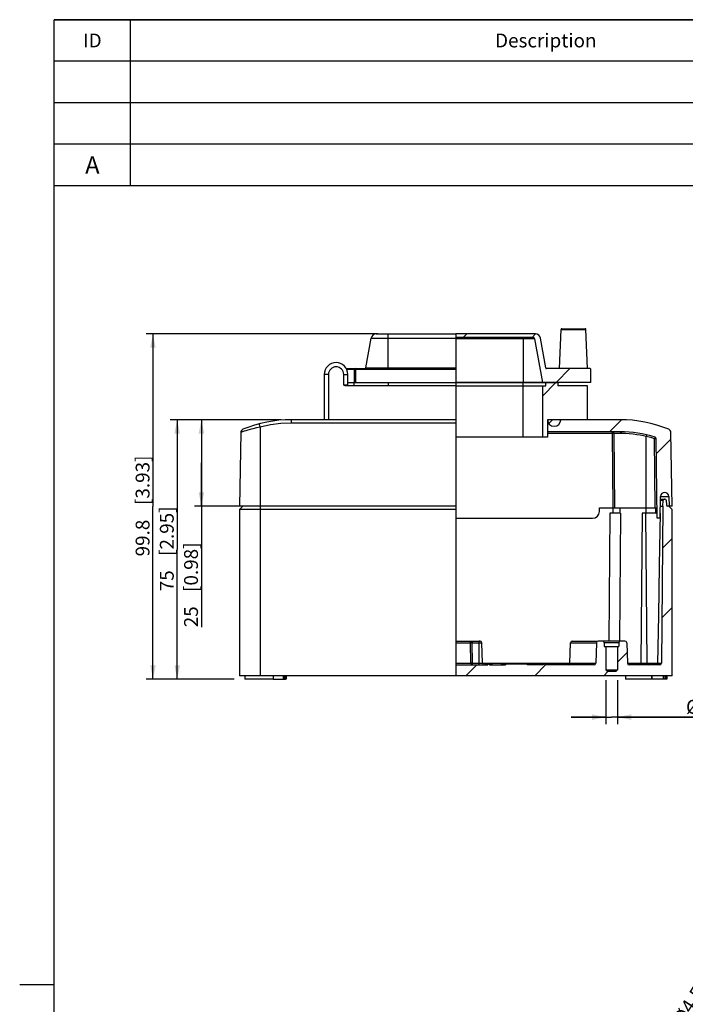
# Model space of a CAD drawing. Extents: x 12 to 202, y 7 to 290.
# Drawn here: x 12 to 108, y 148 to 290 of the extents above; entities that cross this region are included whole.
import ezdxf
from ezdxf.enums import TextEntityAlignment as Align

# ---------------------------------------------------------------- set-up
doc = ezdxf.new("R2010")
doc.units = 0
doc.header["$LTSCALE"] = 19.36
doc.layers.get('0').update_dxf_attribs({"linetype": 'CONTINUOUS'})
doc.layers.add('EDGEFEAT', color=7, linetype='CONTINUOUS')
doc.styles.get("Standard").update_dxf_attribs({"font": 'ARIAL.TTF'})
doc.styles.add('TEXTSTYLE_1', font='ARIAL.TTF')
doc.dimstyles.new('DIMSTYLE_1', dxfattribs={"dimtxt": 2, "dimasz": 2, "dimexe": 0.18, "dimexo": 0.0625, "dimgap": 0.09, "dimtad": 1, "dimdec": 1, "dimlfac": 2, "dimtxsty": 'STANDARD', "dimblk": '_ARROW_FILLED', "dimblk1": '_ARROW_FILLED', "dimblk2": '_ARROW_FILLED', "dimcen": 0.09, "dimazin": 3, "dimtp": 0.3, "dimtm": 0.3, "dimtfac": 1, "dimtdec": 1, "dimtofl": 0, "dimtmove": 0, "dimatfit": 3, "dimtolj": 1})
doc.dimstyles.new('DIMSTYLE_2', dxfattribs={"dimtxt": 2, "dimasz": 2, "dimexe": 0.18, "dimexo": 0.0625, "dimgap": 0.09, "dimtad": 1, "dimdec": 1, "dimlfac": 2, "dimtxsty": 'STANDARD', "dimblk": '_ARROW_FILLED', "dimblk1": '_ARROW_FILLED', "dimblk2": '_ARROW_FILLED', "dimcen": 0.09, "dimazin": 3, "dimtp": 0.2, "dimtm": 0.2, "dimtfac": 1, "dimtdec": 1, "dimtofl": 0, "dimtmove": 0, "dimatfit": 3, "dimtolj": 1})
doc.dimstyles.new('DIMSTYLE_3', dxfattribs={"dimtxt": 2, "dimasz": 2, "dimexe": 0.18, "dimexo": 0.0625, "dimgap": 0.09, "dimtad": 1, "dimdec": 1, "dimlfac": 2, "dimtxsty": 'STANDARD', "dimblk": '_ARROW_FILLED', "dimblk1": '_ARROW_FILLED', "dimblk2": '_ARROW_FILLED', "dimcen": 0.09, "dimazin": 3, "dimtp": 0.5, "dimtm": 0.5, "dimtfac": 1, "dimtdec": 1, "dimtofl": 0, "dimtmove": 0, "dimatfit": 3, "dimtolj": 1})
doc.dimstyles.new('DIMSTYLE_4', dxfattribs={"dimtxt": 2, "dimasz": 2, "dimexe": 0.18, "dimexo": 0.0625, "dimgap": 0.09, "dimtad": 1, "dimdec": 1, "dimlfac": 2, "dimtxsty": 'STANDARD', "dimblk": '_ARROW_FILLED', "dimblk1": '_ARROW_FILLED', "dimblk2": '_ARROW_FILLED', "dimcen": 0.09, "dimazin": 3, "dimtp": 0.1, "dimtm": 0.1, "dimtfac": 1, "dimtdec": 1, "dimtofl": 0, "dimtmove": 0, "dimatfit": 3, "dimtolj": 1})
doc.dimstyles.new('DIMSTYLE_5', dxfattribs={"dimtxt": 2, "dimasz": 2, "dimexe": 0.18, "dimexo": 0.0625, "dimgap": 0.09, "dimtad": 1, "dimdec": 1, "dimlfac": 2, "dimtxsty": 'STANDARD', "dimblk": '_ARROW_FILLED', "dimblk1": '_ARROW_FILLED', "dimblk2": '_ARROW_FILLED', "dimcen": 0.09, "dimazin": 3, "dimtp": 0.2, "dimtm": 0.2, "dimtfac": 1, "dimtdec": 1, "dimtofl": 0, "dimtmove": 0, "dimatfit": 3, "dimtolj": 1})
doc.dimstyles.new('DIMSTYLE_6', dxfattribs={"dimtxt": 2, "dimasz": 2, "dimexe": 0.18, "dimexo": 0.0625, "dimgap": 0.09, "dimtad": 1, "dimdec": 1, "dimlfac": 2, "dimtxsty": 'STANDARD', "dimblk": '_ARROW_FILLED', "dimblk1": '_ARROW_FILLED', "dimblk2": '_ARROW_FILLED', "dimcen": 0.09, "dimazin": 3, "dimtp": 0.1, "dimtm": 0.1, "dimtfac": 1, "dimtdec": 1, "dimtofl": 0, "dimtmove": 0, "dimatfit": 3, "dimtolj": 1})

# ---------------------------------------------------------------- blocks, each defined once
blk = doc.blocks.new('_ARROW_FILLED')
at = {"color": 0, "linetype": 'BYBLOCK'}
blk.add_solid([(0, 0), (-1, 0.2), (-1, -0.2)], dxfattribs=at)
blk = doc.blocks.new('*D')
at = {"color": 2, "linetype": 'CONTINUOUS'}
for p, q in [((63.75, 244.57), (30.25, 244.57)), ((31.25, 244.57), (31.25, 219.62)), ((49.75, 232.18), (33.75, 232.18)), ((34.75, 232.18), (34.75, 213.43)), ((49.75, 232.18), (37.25, 232.18)), ((38.25, 232.18), (38.25, 225.93)), ((38.25, 219.68), (38.25, 225.93)), ((38.25, 225.93), (38.25, 202.17)), ((31.25, 194.68), (31.25, 219.62)), ((45.25, 219.68), (37.25, 219.68)), ((34.75, 194.68), (34.75, 213.43)), ((43, 194.68), (30.25, 194.68)), ((43, 194.68), (33.75, 194.68)), ((96.65, 194.53), (96.65, 188.18)), ((98.35, 194.53), (98.35, 188.18)), ((96.65, 189.18), (91.65, 189.18)), ((91.65, 189.18), (97.5, 189.18)), ((123.78, 189.18), (97.5, 189.18)), ((98.35, 189.18), (123.78, 189.18)), ((103.1, 135.95), (116.72, 157.35)), ((104.46, 135.84), (124.85, 144.61)), ((45.25, 138.75), (30.25, 138.75)), ((31.25, 138.75), (31.25, 120)), ((46, 135), (33.75, 135)), ((34.75, 135), (34.75, 120)), ((54.75, 130), (37.25, 130)), ((38.25, 130), (38.25, 120)), ((31.25, 101.25), (31.25, 120)), ((34.75, 105), (34.75, 120)), ((38.25, 110), (38.25, 120)), ((52.5, 118.5), (52.5, 91.25)), ((97.5, 118.5), (97.5, 91.25)), ((136.72, 114.02), (116.31, 114.02)), ((116.31, 114.02), (138.45, 114.02)), ((136.72, 114.04), (136.72, 115.02)), ((145.17, 114.02), (138.45, 114.02)), ((140.17, 111.5), (140.17, 115.02)), ((140.17, 114.02), (145.17, 114.02)), ((136.72, 111.04), (136.72, 87.75)), ((136.72, 111.04), (136.72, 91.25)), ((54.75, 110), (37.25, 110)), ((56.25, 108.5), (56.25, 94.75)), ((93.75, 108.5), (93.75, 94.75)), ((140.17, 108.5), (140.17, 94.75)), ((184.07, 108.73), (184.07, 87.75)), ((46, 105), (33.75, 105)), ((43.75, 102.75), (43.75, 84.25)), ((47.5, 103.5), (47.5, 87.75)), ((102.5, 103.5), (102.5, 87.75)), ((106.25, 102.75), (106.25, 84.25)), ((45.25, 101.25), (30.25, 101.25)), ((170.43, 102.29), (170.43, 94.75)), ((170.43, 102.29), (170.43, 91.25)), ((56.25, 95.75), (75, 95.75)), ((93.75, 95.75), (75, 95.75)), ((140.17, 95.75), (155.3, 95.75)), ((170.43, 95.75), (155.3, 95.75)), ((52.5, 92.25), (75, 92.25)), ((97.5, 92.25), (75, 92.25)), ((136.72, 92.25), (153.57, 92.25)), ((170.43, 92.25), (153.57, 92.25)), ((47.5, 88.75), (75, 88.75)), ((102.5, 88.75), (75, 88.75)), ((136.72, 88.75), (160.4, 88.75)), ((184.07, 88.75), (160.4, 88.75)), ((43.75, 85.25), (75, 85.25)), ((106.25, 85.25), (75, 85.25))]:
    blk.add_line(p, q, dxfattribs=at)
at = {"color": 2, "linetype": 'CONTINUOUS', "xscale": 2, "yscale": 2, "zscale": 2}
for p, rotation in [((31.25, 244.57), 90), ((34.75, 232.18), 90), ((38.25, 232.18), 90), ((38.25, 219.68), 270), ((31.25, 194.68), 270), ((34.75, 194.68), 270), ((98.35, 189.18), 180), ((31.25, 138.75), 90), ((103.1, 135.95), 237.5400955164), ((104.46, 135.84), 203.2623960217), ((34.75, 135), 90), ((38.25, 130), 90), ((140.17, 114.02), 180), ((38.25, 110), 270), ((34.75, 105), 270), ((31.25, 101.25), 270), ((56.25, 95.75), 180), ((140.17, 95.75), 180), ((52.5, 92.25), 180), ((136.72, 92.25), 180), ((47.5, 88.75), 180), ((136.72, 88.75), 180), ((43.75, 85.25), 180)]:
    blk.add_blockref('_ARROW_FILLED', p, dxfattribs=dict(at, rotation=rotation))
for p in [(96.65, 189.18), (136.72, 114.02), (93.75, 95.75), (170.43, 95.75), (97.5, 92.25), (170.43, 92.25), (102.5, 88.75), (184.07, 88.75), (106.25, 85.25)]:
    blk.add_blockref('_ARROW_FILLED', p, dxfattribs=at)
at = {"color": 2, "linetype": 'CONTINUOUS'}
for s, rotation, p in [('[3.93]', 90, (30.75, 219.85)), ('[2.95]', 90, (34.25, 212.49)), ('99.8', 90, (30.75, 212.42)), ('[0.98]', 90, (37.75, 207.28)), ('75', 90, (34.25, 207.38)), ('25', 90, (37.75, 202.17)), ('[0.18]', 57.5401, (112.55, 151.73)), ('%%c4.5', 57.5401, (107.96, 144.52)), ('[0.34]', 23.2624, (118.24, 142.31)), ('%%c8.5', 23.2624, (110.39, 138.94)), ('[2.95]', 90, (30.75, 119.06)), ('[2.36]', 90, (34.25, 119.06)), ('[1.57]', 90, (37.75, 119.06)), ('75', 90, (30.75, 113.96)), ('60', 90, (34.25, 113.96)), ('40', 90, (37.75, 113.96))]:
    blk.add_text(s, height=2, rotation=rotation, dxfattribs=at).set_placement(p)
for s, p in [('%%c3.4', (108.25, 189.68)), ('[0.13]', (116.8, 189.68)), ('6.9', (116.31, 114.52)), ('[0.27]', (122.19, 114.52)), ('75', (68.96, 96.25)), ('[2.95]', (74.06, 96.25)), ('60.5', (148.09, 96.25)), ('[2.38]', (155.53, 96.25)), ('90', (68.96, 92.75)), ('[3.54]', (74.06, 92.75)), ('67.4', (146.37, 92.75)), ('[2.65]', (153.8, 92.75)), ('110', (68.18, 89.25)), ('[4.33]', (74.84, 89.25)), ('94.7', (153.19, 89.25)), ('[3.73]', (160.63, 89.25)), ('125', (68.18, 85.75)), ('[4.92]', (74.84, 85.75))]:
    blk.add_text(s, height=2, dxfattribs=at).set_placement(p)

msp = doc.modelspace()

# ---------------------------------------------------------------- linework, layer by layer
at = {"color": 2, "linetype": 'CONTINUOUS'}
for p, q in [((202, 290), (17, 290)), ((17, 266), (17, 290)), ((28, 266), (28, 290)), ((202, 284), (17, 284)), ((202, 278), (17, 278)), ((202, 272), (17, 272)), ((202, 266), (17, 266)), ((76.577, 244.575), (76.077, 244.075)), ((86.527, 244.57), (86.033, 244.075)), ((91.489, 239.575), (89.489, 237.575)), ((89.464, 237.55), (87.5, 235.586)), ((88.973, 232.175), (88.25, 231.452)), ((98.918, 232.164), (97.179, 230.425)), ((106.081, 229.371), (103.982, 227.272)), ((106.25, 215), (104.847, 213.597)), ((106.25, 205.044), (104.759, 203.553)), ((99.733, 198.527), (98.35, 197.144)), ((78.019, 196.725), (76.469, 195.175)), ((87.975, 196.725), (86.425, 195.175)), ((96.981, 195.775), (96.381, 195.175)), ((17, 150.5), (12, 150.5))]:
    msp.add_line(p, q, dxfattribs=at)
at = {"color": 7, "linetype": 'CONTINUOUS'}
for p, q in [((17, 7), (17, 290)), ((17, 290), (202, 290)), ((90, 239.575), (90.197, 245.228)), ((90.297, 245.325), (93.703, 245.325)), ((62.015, 239.658), (62.772, 243.955)), ((75, 244.575), (75, 237.575)), ((86.489, 244.575), (75, 244.575)), ((86.144, 244.075), (75, 244.075)), ((86.39, 243.868), (87.5, 237.575)), ((87.985, 239.658), (87.228, 243.955)), ((94.4, 239.575), (88.084, 239.575)), ((94.5, 237.575), (94.5, 239.475)), ((60.25, 237.55), (60.25, 237.075)), ((60.25, 237.55), (89.75, 237.55)), ((65.25, 237.55), (65.25, 237.075)), ((94.5, 237.575), (75, 237.575)), ((75, 237.55), (75, 195.175)), ((75, 237.075), (88, 237.075)), ((84.75, 229.675), (84.75, 237.55)), ((87.5, 237.075), (87.5, 229.675)), ((88, 237.075), (88, 237.55)), ((89.75, 237.55), (89.75, 237.075)), ((94, 237.075), (89.75, 237.075)), ((94, 232.175), (94, 237.075)), ((88.25, 232.175), (88.25, 229.675)), ((98.75, 232.175), (88.25, 232.175)), ((88.25, 229.675), (75, 229.675)), ((98.75, 230.425), (88.25, 230.425)), ((97.95, 219.425), (97.856, 230.177)), ((104.063, 217.925), (103.963, 229.413)), ((106.25, 219.675), (106.064, 230.344)), ((104.518, 217.925), (104.575, 221.086)), ((104.568, 220.675), (105.215, 220.675)), ((104.575, 221.085), (105.775, 221.085)), ((105.775, 221.085), (105.8, 219.675)), ((75, 219.675), (43.75, 219.675)), ((95.75, 218.925), (95.75, 219.425)), ((97.75, 218.675), (97.75, 219.425)), ((97.95, 219.425), (102.5, 219.425)), ((98.741, 218.675), (98.748, 219.425)), ((102.5, 218.675), (102.5, 219.425)), ((103.9, 218.675), (103.9, 219.425)), ((104.55, 219.675), (104.9, 219.675)), ((104.565, 220.533), (104.945, 220.533)), ((104.9, 219.675), (104.702, 196.973)), ((104.9, 219.675), (104.945, 220.533)), ((105.364, 220.538), (105.428, 219.812)), ((105.75, 219.675), (105.577, 219.675)), ((106.25, 219.175), (105.75, 219.675)), ((106.25, 219.675), (105.8, 219.675)), ((75, 217.925), (94.75, 217.925)), ((97.25, 218.675), (97.089, 200.175)), ((98.789, 218.675), (97.25, 218.675)), ((98.789, 218.675), (98.655, 200.176)), ((101.9, 218.675), (101.711, 196.973)), ((104.057, 218.675), (101.9, 218.675)), ((102.4, 218.675), (102.589, 196.973)), ((104.518, 217.925), (104.063, 217.925)), ((104.442, 211.09), (104.548, 218.675)), ((106.25, 195.175), (106.25, 219.175)), ((78.509, 200.175), (78.375, 200.175)), ((78.862, 196.966), (78.758, 199.934)), ((91.463, 196.966), (91.567, 199.934)), ((91.816, 200.175), (95.425, 200.175)), ((95.317, 199.934), (95.213, 196.966)), ((99.434, 200.175), (95.566, 200.175)), ((98.55, 199.925), (96.45, 199.925)), ((96.45, 199.925), (96.45, 199.375)), ((96.45, 199.375), (98.55, 199.375)), ((96.65, 199.375), (96.65, 196.025)), ((98.35, 199.375), (98.35, 196.025)), ((98.55, 199.925), (98.55, 199.375)), ((99.683, 199.934), (99.787, 196.966)), ((75, 196.725), (79.635, 196.725)), ((78.862, 196.973), (91.463, 196.973)), ((80.25, 196.825), (79.25, 196.825)), ((79.25, 196.725), (79.25, 196.825)), ((79.635, 196.825), (79.635, 196.725)), ((79.865, 196.825), (79.865, 196.725)), ((79.865, 196.725), (82.189, 196.725)), ((80.25, 196.725), (80.25, 196.825)), ((81.6, 196.825), (82.063, 196.825)), ((81.6, 196.725), (81.6, 196.825)), ((81.644, 196.725), (81.644, 196.825)), ((82.063, 196.725), (82.063, 196.825)), ((85.311, 196.825), (82.189, 196.825)), ((82.189, 196.825), (82.189, 196.725)), ((85.311, 196.825), (85.311, 196.725)), ((87.635, 196.725), (85.311, 196.725)), ((85.411, 196.825), (85.874, 196.825)), ((85.411, 196.725), (85.411, 196.825)), ((85.83, 196.725), (85.83, 196.825)), ((85.874, 196.725), (85.874, 196.825)), ((88.25, 196.825), (87.25, 196.825)), ((87.25, 196.725), (87.25, 196.825)), ((87.635, 196.825), (87.635, 196.725)), ((87.865, 196.825), (87.865, 196.725)), ((94.963, 196.725), (87.865, 196.725)), ((88.25, 196.725), (88.25, 196.825)), ((99.787, 196.973), (102.589, 196.973)), ((104.452, 196.725), (100.037, 196.725)), ((102.589, 196.975), (104.184, 196.975)), ((104.184, 196.973), (104.702, 196.973)), ((106.25, 195.175), (43.75, 195.175)), ((44.5, 195.175), (44.504, 194.675)), ((48.6, 195.175), (48.596, 194.675)), ((50.405, 195.175), (50.401, 194.675)), ((50.5, 195.175), (50.496, 194.675)), ((96.65, 196.025), (98.35, 196.025)), ((96.65, 196.025), (96.9, 195.775)), ((98.1, 195.775), (96.9, 195.775)), ((98.35, 196.025), (98.1, 195.775)), ((99.5, 195.175), (99.504, 194.675)), ((103.25, 195.175), (103.246, 194.675)), ((105.291, 195.175), (105.288, 194.675)), ((105.5, 195.175), (105.496, 194.675)), ((48.596, 194.675), (44.505, 194.675)), ((50.496, 194.675), (50.401, 194.675)), ((103.246, 194.675), (99.504, 194.675)), ((105.495, 194.675), (105.288, 194.675))]:
    msp.add_line(p, q, dxfattribs=at)
for points in [[(104.184, 196.975), (104.325, 203.851), (104.442, 211.09)], [(104.134, 196.725), (104.154, 196.744), (104.17, 196.797), (104.18, 196.877), (104.184, 196.975)]]:
    msp.add_lwpolyline(points, dxfattribs=at)
for centre, radius, start, end in [((90.297, 245.225), 0.1, 90, 178), ((86.144, 243.825), 0.25, 10, 90), ((86.489, 243.825), 0.75, 10, 90), ((88.084, 239.675), 0.1, 190, 270), ((94.4, 239.475), 0.1, 0, 90), ((89.2, 232.175), 0.95, 180, 360), ((98.75, 213.675), 18.5, 67.7563, 90), ((105.564, 230.335), 0.5, 1, 67.7563), ((97.606, 230.175), 0.25, 0.5, 67.62517), ((98.75, 213.675), 16.75, 72.49564, 90), ((103.713, 229.411), 0.25, 0.5, 72.49564), ((105.175, 221.075), 0.6, 1, 178.96171), ((105.095, 220.525), 0.15, 90, 177), ((105.215, 220.525), 0.15, 5, 90), ((105.577, 219.825), 0.15, 185, 270), ((94.75, 218.925), 1, 270, 360), ((78.509, 199.925), 0.25, 2.00012, 90.00071), ((91.816, 199.925), 0.25, 90, 178), ((95.566, 199.925), 0.25, 90, 178), ((96.2, 199.925), 0.25, 0, 90), ((98.8, 199.925), 0.25, 90, 180), ((99.434, 199.925), 0.25, 2, 90), ((79.112, 196.975), 0.25, 181.99994, 269.9983), ((91.213, 196.975), 0.25, 270, 358), ((94.963, 196.975), 0.25, 270, 358), ((100.037, 196.975), 0.25, 182, 270), ((101.461, 196.975), 0.25, 270, 359.5), ((102.839, 196.975), 0.25, 180.5, 270), ((104.452, 196.975), 0.25, 270, 359.5)]:
    msp.add_arc(centre, radius, start, end, dxfattribs=at)
at = {"layer": 'EDGEFEAT', "color": 7, "linetype": 'CONTINUOUS'}
for p, q in [((90, 239.575), (90.197, 245.228)), ((90.197, 245.228), (93.803, 245.228)), ((90.297, 245.325), (93.703, 245.325)), ((94, 239.575), (93.803, 245.228)), ((62.015, 239.658), (62.772, 243.955)), ((62.772, 243.955), (75, 243.955)), ((63.511, 244.575), (75, 244.575)), ((65.25, 239.575), (65.25, 244.575)), ((86.39, 243.868), (75, 243.868)), ((84.75, 244.075), (84.75, 237.575)), ((59.159, 239.575), (75, 239.575)), ((59.218, 239.475), (75, 239.475)), ((60.3, 239.575), (60.3, 237.575)), ((60.4, 239.475), (60.4, 237.575)), ((60.5, 239.575), (60.5, 237.575)), ((62.015, 239.658), (75, 239.658)), ((56, 238.725), (56, 232.175)), ((56.6, 238.725), (56, 238.725)), ((56.6, 238.725), (56.6, 232.175)), ((58.8, 237.175), (58.8, 238.725)), ((58.8, 238.725), (59.4, 238.725)), ((59.4, 237.175), (59.4, 238.725)), ((59.4, 237.175), (58.8, 237.175)), ((75, 237.075), (59.16, 237.075)), ((59.4, 237.575), (75, 237.575)), ((51.25, 231.684), (51.25, 232.175)), ((75, 232.175), (51.25, 232.175)), ((46.635, 231.552), (46.625, 231.588)), ((46.75, 231.112), (46.75, 195.175)), ((75, 231.684), (51.25, 231.684)), ((43.936, 230.344), (43.75, 219.675)), ((97.606, 230.177), (88.25, 230.177)), ((97.606, 230.425), (97.606, 230.177)), ((97.606, 230.177), (97.7, 219.425)), ((98.942, 230.177), (97.856, 230.177)), ((97.95, 219.425), (97.856, 230.177)), ((102.5, 219.425), (102.5, 229.745)), ((103.8, 219.425), (103.713, 229.413)), ((44.25, 219.675), (43.75, 219.175)), ((95.75, 219.425), (97.95, 219.425)), ((102.5, 219.425), (104.05, 219.425)), ((43.75, 219.175), (43.75, 195.175)), ((75, 219.175), (43.75, 219.175)), ((75, 200.175), (78.508, 200.175)), ((75, 199.934), (77.108, 199.934)), ((77.188, 196.966), (77.108, 199.934)), ((77.349, 200.175), (77.349, 199.934)), ((77.349, 199.934), (78.758, 199.934)), ((77.428, 196.966), (77.349, 199.934)), ((78.375, 196.725), (78.375, 200.175)), ((91.567, 199.934), (95.317, 199.934)), ((91.816, 200.175), (95.463, 200.175)), ((75, 196.966), (77.188, 196.966)), ((77.428, 196.966), (78.862, 196.966)), ((77.428, 196.725), (77.428, 196.966)), ((91.463, 196.966), (95.213, 196.966)), ((48.681, 194.675), (48.685, 195.175)), ((50.111, 194.675), (50.114, 195.175)), ((50.254, 194.675), (50.257, 195.175)), ((103.349, 194.675), (103.353, 195.175)), ((104.979, 194.675), (104.981, 195.175)), ((105.114, 194.675), (105.117, 195.175)), ((48.596, 194.675), (50.401, 194.675)), ((105.288, 194.675), (103.246, 194.675))]:
    msp.add_line(p, q, dxfattribs=at)
for points in [[(59.161, 237.075), (59.034, 237.092), (58.914, 237.13), (58.8, 237.175)], [(46.75, 231.112), (46.183, 230.985), (45.692, 230.864), (45.277, 230.754), (44.935, 230.657), (44.661, 230.576), (44.444, 230.509), (44.278, 230.457), (44.154, 230.416), (44.065, 230.387), (43.936, 230.344)], [(46.75, 231.112), (46.703, 231.295), (46.635, 231.552)], [(51.25, 231.684), (49.736, 231.62), (48.232, 231.429), (46.75, 231.112)], [(97.856, 230.177), (97.837, 230.178), (97.783, 230.178), (97.606, 230.177)], [(98.75, 230.425), (98.823, 230.406), (98.885, 230.353), (98.927, 230.272), (98.942, 230.177)], [(102.5, 229.745), (102.091, 229.84), (101.636, 229.931), (101.143, 230.013), (100.617, 230.082), (100.063, 230.135), (99.492, 230.167), (98.942, 230.177)], [(102.553, 229.971), (102.552, 229.968), (102.5, 229.745)], [(103.713, 229.413), (103.311, 229.534), (102.907, 229.645), (102.5, 229.745)], [(103.788, 229.649), (103.782, 229.632), (103.766, 229.581), (103.713, 229.413)], [(103.963, 229.413), (103.944, 229.414), (103.89, 229.414), (103.713, 229.413)], [(76.867, 200.175), (76.957, 200.157), (77.035, 200.105), (77.087, 200.027), (77.108, 199.934)], [(77.349, 199.934), (77.244, 199.936), (77.158, 199.936), (77.108, 199.934)], [(77.428, 196.966), (77.326, 196.964), (77.24, 196.964), (77.188, 196.966)], [(77.428, 196.725), (77.338, 196.743), (77.262, 196.795), (77.209, 196.873), (77.188, 196.966)]]:
    msp.add_lwpolyline(points, dxfattribs=at)
for centre, radius, start, end in [((90.297, 245.225), 0.1, 90, 178), ((93.703, 245.225), 0.1, 2, 90), ((63.511, 243.825), 0.75, 90, 170), ((57.7, 238.725), 1.7, 0, 180), ((57.7, 238.725), 1.1, 0, 180), ((60.5, 239.475), 0.1, 90, 180), ((61.916, 239.675), 0.1, 296.66649, 350), ((59.5, 237.175), 0.1, 180, 270), ((51.25, 213.675), 18.5, 90, 112.2437), ((44.436, 230.335), 0.5, 112.2437, 179), ((97.606, 230.175), 0.25, 0.5, 67.62518)]:
    msp.add_arc(centre, radius, start, end, dxfattribs=at)

# ---------------------------------------------------------------- texts
at = {"color": 2, "linetype": 'CONTINUOUS', "style": 'TEXTSTYLE_1', "oblique": 5}
for s, p in [('ID', (22.5, 285.996)), ('Description', (88, 285.996))]:
    msp.add_text(s, height=2, dxfattribs=at).set_placement(p, align=Align.CENTER)
at = {"color": 2, "linetype": 'CONTINUOUS', "style": 'TEXTSTYLE_1'}
msp.add_text('A', height=2.5, dxfattribs=at).set_placement((22.5, 267.75), align=Align.CENTER)

# ---------------------------------------------------------------- dimensions: what is measured, and where the dimension line sits
at = {"color": 2, "linetype": 'CONTINUOUS'}
dim = msp.add_linear_dim(base=(184.075, 88.75), p1=(136.725, 111.037), p2=(184.075, 108.731), dimstyle='DIMSTYLE_1', dxfattribs=at)
dim.commit()
dim.dimension.update_dxf_attribs({"geometry": '*D', "text_midpoint": (160.4, 90.25), "dimtype": 160})
for base, p1, p2, angle, dimstyle, middle in [((140.175, 95.75), (170.425, 102.294), (140.175, 108.5), 180, 'DIMSTYLE_1', (155.3, 97.25)), ((136.725, 92.25), (170.425, 102.294), (136.725, 111.037), 180, 'DIMSTYLE_1', (153.575, 93.75)), ((136.725, 114.022), (140.175, 111.5), (136.725, 115.022), 180, 'DIMSTYLE_2', (122.744, 115.522)), ((34.75, 232.175), (43.004, 194.675), (49.75, 232.175), 90, 'DIMSTYLE_1', (33.25, 213.425)), ((38.25, 219.675), (49.75, 232.175), (45.25, 219.675), 270, 'DIMSTYLE_2', (36.75, 208.219)), ((31.25, 194.675), (63.75, 244.575), (43.004, 194.675), 270, 'DIMSTYLE_1', (29.75, 219.625)), ((43.75, 85.25), (106.25, 102.75), (43.75, 102.75), 180, 'DIMSTYLE_3', (75, 86.75)), ((47.5, 88.75), (102.5, 103.5), (47.5, 103.5), 180, 'DIMSTYLE_1', (75, 90.25)), ((52.5, 92.25), (97.5, 118.5), (52.5, 118.5), 180, 'DIMSTYLE_1', (75, 93.75)), ((56.25, 95.75), (93.75, 108.5), (56.25, 108.5), 180, 'DIMSTYLE_1', (75, 97.25)), ((31.25, 138.75), (45.25, 101.25), (45.25, 138.75), 90, 'DIMSTYLE_1', (29.75, 120)), ((34.75, 105), (46, 135), (46, 105), 270, 'DIMSTYLE_1', (33.25, 120)), ((38.25, 130), (54.75, 110), (54.75, 130), 90, 'DIMSTYLE_1', (36.75, 120))]:
    dim = msp.add_linear_dim(base=base, p1=p1, p2=p2, angle=angle, dimstyle=dimstyle, dxfattribs=at)
    dim.commit()
    dim.dimension.update_dxf_attribs({"geometry": '*D', "text_midpoint": middle, "dimtype": 160})
for p1, p2, dimstyle, middle in [((103.104, 135.949), (101.896, 134.051), 'DIMSTYLE_4', (111.285, 151.607)), ((104.458, 135.842), (100.542, 134.158), 'DIMSTYLE_5', (117.126, 142.92))]:
    dim = msp.add_diameter_dim_2p(p1=p1, p2=p2, dimstyle=dimstyle, dxfattribs=at)
    dim.commit()
    dim.dimension.update_dxf_attribs({"geometry": '*D', "text_midpoint": middle, "dimtype": 163})
dim = msp.add_linear_dim(base=(96.65, 189.175), p1=(98.35, 194.525), p2=(96.65, 194.525), angle=180, text='%%c<>', dimstyle='DIMSTYLE_6', dxfattribs=at)
dim.commit()
dim.dimension.update_dxf_attribs({"geometry": '*D', "text_midpoint": (116.015, 190.675), "dimtype": 160})

doc.saveas('drawing.dxf')
